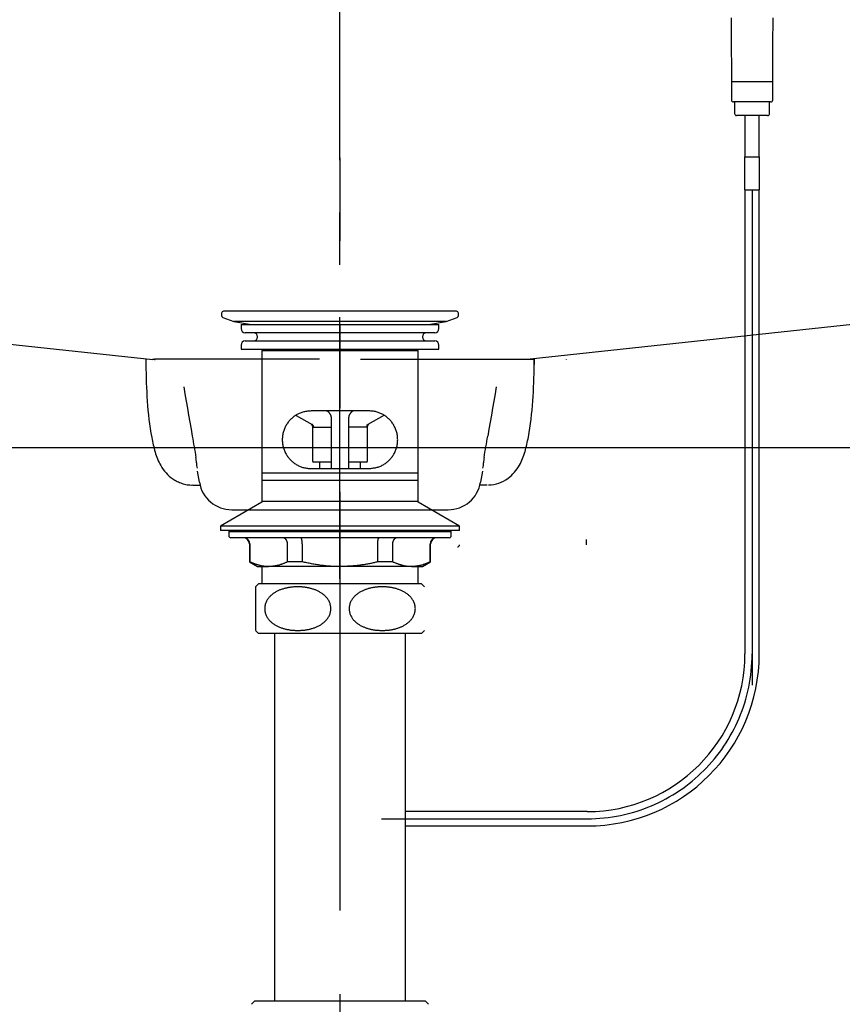
# Model space of a CAD drawing. Extents: x 60905 to 73503, y -4159 to 1780.
# Drawn here: x 70215 to 70415, y -307 to -68 of the extents above; entities that cross this region are included whole.
import ezdxf

# ---------------------------------------------------------------- set-up
doc = ezdxf.new("R2010")
doc.units = 0
doc.header["$LTSCALE"] = 10
doc.header["$PDMODE"] = 1
doc.header["$PDSIZE"] = -2
doc.linetypes.add('CENTER', pattern=[10.16, 6.35, -1.27, 1.27, -1.27])
doc.linetypes.add('CENTERX2', pattern=[16.256, 10.16, -2.032, 2.032, -2.032])
doc.layers.get('0').update_dxf_attribs({"linetype": 'CONTINUOUS'})
doc.layers.add('1_10___-2', color=7, linetype='CONTINUOUS')

# ---------------------------------------------------------------- blocks, each defined once
blk = doc.blocks.new('____-5')
at = {"color": 17, "linetype": 'CENTER'}
blk.add_line((70292.92, -203.24), (70292.92, 40.51), dxfattribs=at)
at = {"color": 17, "linetype": 'CONTINUOUS'}
for p, q in [((70113.37, -135.63), (70247.47, -150)), ((70472.48, -135.63), (70338.38, -150)), ((70245.77, -149.82), (70245.77, -149.96)), ((70245.77, -149.96), (70245.77, -150.09)), ((70245.77, -150.09), (70245.77, -150.23)), ((70245.77, -150.23), (70245.78, -150.37)), ((70245.78, -150.37), (70245.78, -150.51)), ((70245.78, -150.51), (70245.78, -150.64)), ((70250.92, -149.91), (70247.92, -149.91)), ((70284.92, -149.91), (70250.92, -149.91)), ((70287.92, -149.91), (70284.92, -149.91)), ((70340.07, -150.01), (70297.92, -150.01)), ((70340.05, -151.19), (70340.07, -150.01)), ((70340.07, -150.11), (70340.05, -151.19)), ((70340.08, -149.82), (70340.07, -150.01)), ((70347.92, -150.11), (70347.92, -150.01)), ((70245.78, -150.64), (70245.78, -150.78)), ((70245.78, -150.78), (70245.79, -150.92)), ((70245.79, -150.92), (70245.79, -151.05)), ((70245.79, -151.05), (70245.79, -151.19)), ((70255.01, -156.67), (70255.3, -158.38)), ((70330.84, -156.67), (70330.54, -158.38)), ((70255.3, -158.38), (70255.59, -160.09)), ((70255.59, -160.09), (70255.89, -161.81)), ((70330.25, -160.1), (70329.96, -161.81)), ((70330.54, -158.38), (70330.25, -160.1)), ((70255.89, -161.81), (70256.18, -163.52)), ((70329.96, -161.81), (70329.66, -163.52)), ((70256.18, -163.52), (70256.48, -165.23)), ((70329.66, -163.52), (70329.37, -165.24)), ((70256.48, -165.23), (70256.77, -166.94)), ((70256.77, -166.94), (70257.07, -168.65)), ((70329.07, -166.95), (70328.78, -168.66)), ((70329.37, -165.24), (70329.07, -166.95)), ((70258.8, -179.82), (70258.36, -177.14)), ((70327.49, -177.14), (70327.04, -179.82)), ((70327.49, -177.12), (70327.49, -177.13)), ((70327.49, -177.12), (70327.49, -177.12)), ((70327.49, -177.12), (70327.49, -177.12)), ((70327.49, -177.13), (70327.49, -177.14)), ((70327.49, -177.13), (70327.49, -177.13)), ((70327.49, -177.13), (70327.49, -177.13)), ((70327.49, -177.13), (70327.49, -177.13)), ((70327.49, -177.13), (70327.49, -177.13)), ((70327.49, -177.13), (70327.49, -177.13)), ((70327.49, -177.14), (70327.49, -177.14)), ((70257.18, -180.49), (70259.08, -180.49)), ((70328.67, -180.49), (70326.74, -180.49)), ((70266.69, -186.49), (70319.15, -186.49))]:
    blk.add_line(p, q, dxfattribs=at)
for centre, radius, start, end in [((70247.54, -153.83), 3.81, 89.2004, 91.1991), ((70247.57, -151.79), 1.76, 84.8862, 89.2004), ((70247.57, -151.69), 1.67, 79.379, 84.8862), ((70247.6, -151.58), 1.55, 73.446, 79.379), ((70448.52, -147.85), 202.75, 180.9439, 183.4684), ((70161.05, -148.91), 179.02, 356.4262, 359.2689), ((70317.21, -155.81), 71.2, 183.4684, 190.6493), ((70266.66, -155.5), 73.2, 349.4814, 356.4262), ((70286.75, -161.54), 40.21, 190.6493, 195.778), ((72915.32, 292.32), 2697.92, 189.83801, 189.89327), ((67600.13, 304.56), 2769.38, 350.10743, 350.16131), ((70298.21, -161.36), 41.11, 344.4988, 349.4814), ((72270.12, 179.8), 2042.98, 189.89327, 189.96624), ((68362.99, 171.52), 1995, 350.03262, 350.10743), ((70262.09, -168.51), 14.58, 195.778, 209.8644), ((70250.06, -175.18), 8.03, 0.7056, 10.0289), ((70336.03, -175.2), 8.27, 170.2076, 179.2128), ((70323.41, -168.35), 14.96, 330.8658, 344.4988), ((70258.73, -170.43), 10.71, 209.8644, 221.5171), ((70263.98, -175.01), 5.9, 180.7056, 193.3735), ((70321.86, -175), 5.91, 346.6265, 359.2128), ((70326.94, -170.32), 10.92, 319.6398, 330.8658), ((70257.46, -171.56), 9.01, 221.5171, 235.3475), ((70257.05, -172.15), 8.29, 235.3475, 244.0342), ((70328.32, -171.46), 9.14, 290.1649, 306.0902), ((70328.38, -171.54), 9.03, 306.0902, 319.6398), ((70257.48, -171.28), 9.26, 244.0342, 251.8131), ((70257.58, -170.97), 9.59, 251.8131, 259.6118), ((70256.68, -175.89), 4.59, 259.6118, 275.8256), ((70266.69, -178.49), 8, 189.5127, 270), ((70319.15, -178.49), 8, 270, 350.5087), ((70329.07, -173.51), 6.95, 269.3207, 290.1649)]:
    blk.add_arc(centre, radius, start, end, dxfattribs=at)
at = {"color": 2, "linetype": 'CONTINUOUS'}
blk.add_point((70319.15, -186.49), dxfattribs=at)
blk = doc.blocks.new('____-14_2D')
at = {"color": 5, "linetype": 'CONTINUOUS'}
for p, q in [((98.93, 60.58), (98.93, 56.08)), ((98.93, 60.58), (108.93, 60.58)), ((108.93, 56.08), (108.93, 60.58)), ((108.43, 55.58), (99.43, 55.58)), ((99.68, 55.58), (99.68, 52.78)), ((108.18, 52.78), (108.18, 55.58)), ((107.68, 52.28), (100.18, 52.28)), ((102.18, 52.28), (102.18, 42.28)), ((105.68, 42.28), (105.68, 52.28)), ((102.1, 42.28), (102.1, 34.28)), ((102.1, 42.28), (105.75, 42.28)), ((105.75, 34.28), (105.75, 42.28)), ((102.1, 34.28), (105.75, 34.28)), ((102.18, 34.28), (102.18, -78.42)), ((103.93, 34.28), (103.93, -86)), ((105.68, -78.42), (105.68, 34.28)), ((32.18, 4.78), (-24.32, 4.78)), ((-24.82, 4.28), (-24.82, 3.76)), ((-24.49, 3.29), (-21.82, 2.32)), ((29.68, 2.32), (32.35, 3.29)), ((32.68, 3.76), (32.68, 4.28)), ((-21.82, 2.32), (-17.55, 1.57)), ((29.68, 2.32), (-21.82, 2.32)), ((-20.07, 1.57), (-20.07, 0.57)), ((-20.07, 1.57), (3.93, 1.57)), ((3.93, 1.57), (27.93, 1.57)), ((25.41, 1.57), (29.68, 2.32)), ((27.93, 0.57), (27.93, 1.57)), ((26.93, -0.43), (-19.07, -0.43)), ((-20.07, -3.43), (-20.07, -4.43)), ((-20.07, -4.43), (3.93, -4.43)), ((-19.07, -2.43), (3.93, -2.43)), ((-15.07, -4.72), (-15.07, -34.46)), ((-15.07, -4.72), (22.93, -4.72)), ((3.93, -2.43), (26.93, -2.43)), ((3.93, -4.43), (27.93, -4.43)), ((22.93, -34.46), (22.93, -4.72)), ((27.93, -4.43), (27.93, -3.43)), ((-6.68, -20.54), (-2.83, -22.72)), ((10.93, -19.42), (-3.07, -19.42)), ((1.85, -33.22), (1.85, -21.22)), ((6.01, -21.22), (6.01, -33.22)), ((14.57, -20.52), (10.69, -22.72)), ((-2.83, -22.72), (-2.97, -22.72)), ((-2.72, -23.15), (-2.72, -31.57)), ((-2.44, -23.37), (1.85, -23.37)), ((10.3, -23.37), (6.01, -23.37)), ((10.58, -31.57), (10.58, -23.15)), ((10.69, -22.72), (10.83, -22.72)), ((-3.07, -33.42), (10.93, -33.42)), ((1.85, -31.87), (-2.42, -31.87)), ((-1.07, -31.87), (-1.07, -33.42)), ((10.28, -31.87), (6.01, -31.87)), ((8.93, -33.42), (8.93, -31.87)), ((-15.07, -34.46), (-15.07, -36.22)), ((-15.07, -34.46), (22.93, -34.46)), ((22.93, -36.22), (22.93, -34.46)), ((-15.07, -36.22), (-15.07, -41.56)), ((-15.07, -36.22), (22.93, -36.22)), ((22.93, -41.56), (22.93, -36.22)), ((-15.07, -41.56), (-25.07, -47.42)), ((22.68, -41.42), (-14.82, -41.42)), ((32.93, -47.42), (22.93, -41.56)), ((-25.07, -47.42), (-25.07, -48.42)), ((32.93, -47.42), (-25.07, -47.42)), ((32.93, -48.42), (32.93, -47.42)), ((32.93, -48.42), (-25.07, -48.42)), ((-23.07, -48.42), (-23.07, -48.72)), ((-23.07, -48.72), (-23.07, -49.72)), ((-23.07, -48.72), (30.93, -48.72)), ((-23.07, -48.72), (3.93, -48.72)), ((3.93, -48.72), (30.93, -48.72)), ((30.93, -48.72), (30.93, -48.42)), ((30.93, -49.72), (30.93, -48.72)), ((3.93, -50.22), (-22.57, -50.22)), ((-18.07, -51.72), (-18.07, -56.06)), ((-17.97, -51.72), (-17.97, -56.06)), ((-8.81, -56.06), (-8.81, -51.72)), ((-5.24, -51.72), (-5.24, -56.06)), ((30.43, -50.22), (3.93, -50.22)), ((13.09, -56.06), (13.09, -51.72)), ((16.67, -51.72), (16.67, -56.06)), ((25.83, -56.06), (25.83, -51.72)), ((25.93, -56.06), (25.93, -51.72)), ((63.78, -50.92), (63.78, -50.62)), ((63.78, -51.92), (63.78, -50.92)), ((-18.07, -56.06), (-16.07, -57.22)), ((-18.07, -56.06), (-17.97, -56.06)), ((-16.07, -57.22), (-13.39, -57.22)), ((-15.07, -57.22), (-15.07, -61.42)), ((3.93, -57.22), (-13.39, -57.22)), ((-5.24, -56.06), (-8.81, -56.06)), ((21.25, -57.22), (3.93, -57.22)), ((16.67, -56.06), (13.09, -56.06)), ((21.25, -57.22), (23.93, -57.22)), ((22.93, -61.42), (22.93, -57.22)), ((23.93, -57.22), (25.93, -56.06)), ((25.83, -56.06), (25.93, -56.06)), ((-16.57, -62.12), (-16.57, -72.68)), ((23.72, -61.42), (-15.86, -61.42)), ((23.72, -73.42), (-15.86, -73.42)), ((-11.95, -73.42), (-11.95, -162.72)), ((19.8, -162.72), (19.8, -73.42)), ((63.93, -116.67), (19.8, -116.67)), ((14, -118.42), (63.93, -118.42)), ((19.8, -120.17), (63.93, -120.17)), ((24.68, -162.72), (-16.82, -162.72))]:
    blk.add_line(p, q, dxfattribs=at)
at = {"color": 5, "linetype": 'CENTERX2'}
blk.add_line((3.93, -303.22), (3.93, 42), dxfattribs=at)
at = {"color": 5, "linetype": 'CONTINUOUS', "flags": 128}
for points in [[(98.84, 75.96), (98.85, 74.68), (98.85, 73.4), (98.86, 72.12), (98.87, 70.83), (98.88, 69.55), (98.88, 68.27), (98.89, 66.99), (98.9, 65.71), (98.91, 64.43), (98.91, 63.15), (98.92, 61.87), (98.93, 60.58)], [(108.93, 60.58), (108.94, 61.87), (108.94, 63.15), (108.95, 64.43), (108.96, 65.71), (108.97, 66.99), (108.98, 68.27), (108.99, 69.55), (108.99, 70.83), (109, 72.12), (109.01, 73.4), (109.02, 74.68), (109.03, 75.96)], [(-3.07, -19.42), (-3.3, -19.44), (-3.53, -19.47), (-3.76, -19.49), (-3.99, -19.52), (-4.22, -19.56), (-4.44, -19.59), (-4.66, -19.64), (-4.88, -19.68), (-5.1, -19.73), (-5.32, -19.79), (-5.53, -19.86), (-5.74, -19.94), (-5.94, -20.02), (-6.14, -20.11), (-6.34, -20.21), (-6.53, -20.31), (-6.72, -20.43), (-6.9, -20.54), (-7.08, -20.67), (-7.26, -20.8), (-7.43, -20.93), (-7.6, -21.07), (-7.76, -21.22), (-7.92, -21.37), (-8.08, -21.53), (-8.23, -21.69), (-8.37, -21.85), (-8.52, -22.02), (-8.65, -22.19), (-8.79, -22.37), (-8.91, -22.56), (-9.03, -22.75), (-9.15, -22.94), (-9.26, -23.14), (-9.36, -23.35), (-9.46, -23.56), (-9.56, -23.78), (-9.64, -24), (-9.72, -24.22), (-9.79, -24.45), (-9.86, -24.69), (-9.91, -24.93), (-9.96, -25.17), (-10, -25.42), (-10.03, -25.66), (-10.05, -25.92), (-10.07, -26.17), (-10.07, -26.42), (-10.07, -26.67), (-10.05, -26.92), (-10.03, -27.17), (-10, -27.42), (-9.96, -27.67), (-9.91, -27.91), (-9.85, -28.15), (-9.79, -28.38), (-9.72, -28.61), (-9.64, -28.84), (-9.55, -29.06), (-9.46, -29.27), (-9.36, -29.49), (-9.26, -29.69), (-9.15, -29.89), (-9.03, -30.09), (-8.91, -30.28), (-8.78, -30.46), (-8.65, -30.64), (-8.51, -30.82), (-8.37, -30.99), (-8.23, -31.15), (-8.08, -31.31), (-7.92, -31.46), (-7.76, -31.61), (-7.6, -31.76), (-7.43, -31.89), (-7.25, -32.03), (-7.08, -32.16), (-6.9, -32.28), (-6.71, -32.4), (-6.52, -32.51), (-6.33, -32.62), (-6.13, -32.72), (-5.93, -32.82), (-5.73, -32.9), (-5.52, -32.98), (-5.31, -33.06), (-5.1, -33.12), (-4.89, -33.18), (-4.67, -33.23), (-4.44, -33.27), (-4.22, -33.31), (-3.99, -33.34), (-3.76, -33.36), (-3.53, -33.38), (-3.3, -33.4), (-3.07, -33.42)], [(1.85, -21.22), (1.85, -21.17), (1.84, -21.12), (1.84, -21.07), (1.84, -21.02), (1.83, -20.98), (1.83, -20.93), (1.82, -20.88), (1.81, -20.84), (1.8, -20.79), (1.79, -20.74), (1.78, -20.7), (1.77, -20.65), (1.76, -20.6), (1.74, -20.56), (1.73, -20.51), (1.71, -20.47), (1.69, -20.43), (1.67, -20.38), (1.65, -20.34), (1.63, -20.3), (1.6, -20.25), (1.58, -20.21), (1.56, -20.17), (1.53, -20.13), (1.5, -20.09), (1.48, -20.05), (1.45, -20.01), (1.42, -19.97), (1.39, -19.93), (1.36, -19.9), (1.33, -19.86), (1.3, -19.83), (1.26, -19.79), (1.23, -19.76), (1.19, -19.73), (1.16, -19.7), (1.12, -19.67), (1.08, -19.64), (1.04, -19.62), (1, -19.59), (0.96, -19.57), (0.92, -19.54), (0.88, -19.52), (0.84, -19.5), (0.8, -19.48), (0.75, -19.46), (0.71, -19.44), (0.67, -19.42)], [(7.2, -19.42), (7.15, -19.43), (7.11, -19.45), (7.07, -19.47), (7.02, -19.49), (6.98, -19.5), (6.94, -19.53), (6.9, -19.55), (6.86, -19.57), (6.82, -19.6), (6.78, -19.63), (6.74, -19.66), (6.71, -19.69), (6.67, -19.72), (6.63, -19.75), (6.6, -19.78), (6.57, -19.82), (6.54, -19.86), (6.5, -19.89), (6.47, -19.93), (6.44, -19.97), (6.41, -20.01), (6.38, -20.05), (6.36, -20.09), (6.33, -20.13), (6.3, -20.17), (6.28, -20.21), (6.25, -20.25), (6.23, -20.29), (6.21, -20.33), (6.19, -20.38), (6.17, -20.42), (6.15, -20.46), (6.13, -20.51), (6.12, -20.55), (6.1, -20.6), (6.09, -20.65), (6.08, -20.69), (6.07, -20.74), (6.06, -20.79), (6.05, -20.83), (6.04, -20.88), (6.04, -20.93), (6.03, -20.98), (6.03, -21.02), (6.02, -21.07), (6.01, -21.12), (6.01, -21.17), (6.01, -21.22)], [(10.93, -33.42), (11.16, -33.39), (11.39, -33.36), (11.62, -33.34), (11.85, -33.31), (12.07, -33.27), (12.3, -33.24), (12.52, -33.2), (12.74, -33.15), (12.96, -33.1), (13.17, -33.04), (13.38, -32.97), (13.59, -32.9), (13.8, -32.81), (14, -32.72), (14.19, -32.62), (14.38, -32.52), (14.57, -32.41), (14.76, -32.29), (14.94, -32.16), (15.11, -32.03), (15.28, -31.9), (15.45, -31.76), (15.62, -31.61), (15.78, -31.46), (15.93, -31.31), (16.08, -31.15), (16.23, -30.98), (16.37, -30.81), (16.51, -30.64), (16.64, -30.46), (16.77, -30.27), (16.89, -30.08), (17.01, -29.89), (17.12, -29.69), (17.22, -29.48), (17.32, -29.27), (17.41, -29.05), (17.5, -28.83), (17.58, -28.61), (17.65, -28.38), (17.71, -28.14), (17.77, -27.91), (17.82, -27.66), (17.86, -27.42), (17.89, -27.17), (17.91, -26.92), (17.92, -26.66), (17.93, -26.41), (17.92, -26.16), (17.91, -25.91), (17.89, -25.66), (17.86, -25.41), (17.82, -25.16), (17.77, -24.92), (17.71, -24.68), (17.65, -24.45), (17.57, -24.22), (17.5, -23.99), (17.41, -23.77), (17.32, -23.56), (17.22, -23.35), (17.11, -23.14), (17, -22.94), (16.89, -22.74), (16.77, -22.55), (16.64, -22.37), (16.51, -22.19), (16.37, -22.01), (16.23, -21.84), (16.08, -21.68), (15.93, -21.52), (15.78, -21.37), (15.62, -21.22), (15.45, -21.08), (15.28, -20.94), (15.11, -20.8), (14.93, -20.67), (14.75, -20.55), (14.57, -20.43), (14.38, -20.32), (14.19, -20.21), (13.99, -20.11), (13.79, -20.02), (13.59, -19.93), (13.38, -19.85), (13.17, -19.77), (12.96, -19.71), (12.74, -19.65), (12.52, -19.6), (12.3, -19.56), (12.08, -19.52), (11.85, -19.5), (11.62, -19.47), (11.39, -19.45), (11.16, -19.43), (10.93, -19.42)], [(-2.67, -22.87), (-2.67, -22.86), (-2.68, -22.86), (-2.68, -22.85), (-2.68, -22.85), (-2.69, -22.84), (-2.69, -22.84), (-2.69, -22.84), (-2.7, -22.83), (-2.7, -22.83), (-2.7, -22.82), (-2.71, -22.82), (-2.71, -22.82), (-2.71, -22.81), (-2.72, -22.81), (-2.72, -22.8), (-2.73, -22.8), (-2.73, -22.8), (-2.73, -22.79), (-2.74, -22.79), (-2.74, -22.78), (-2.75, -22.78), (-2.75, -22.78), (-2.76, -22.77), (-2.76, -22.77), (-2.76, -22.77), (-2.77, -22.76), (-2.77, -22.76), (-2.78, -22.76), (-2.78, -22.75), (-2.79, -22.75), (-2.79, -22.75), (-2.79, -22.74), (-2.8, -22.74), (-2.8, -22.74), (-2.81, -22.74), (-2.81, -22.73), (-2.82, -22.73), (-2.82, -22.73), (-2.83, -22.72), (-2.83, -22.72)], [(-2.67, -22.87), (-2.66, -22.87), (-2.66, -22.88), (-2.66, -22.89), (-2.65, -22.89), (-2.65, -22.9), (-2.64, -22.91), (-2.64, -22.92), (-2.63, -22.92), (-2.63, -22.93), (-2.63, -22.94), (-2.62, -22.94), (-2.62, -22.95), (-2.61, -22.96), (-2.61, -22.97), (-2.61, -22.97), (-2.6, -22.98), (-2.6, -22.99), (-2.6, -23), (-2.59, -23), (-2.59, -23.01), (-2.59, -23.02), (-2.59, -23.03), (-2.58, -23.03), (-2.58, -23.04), (-2.58, -23.05), (-2.58, -23.05), (-2.57, -23.06), (-2.57, -23.07), (-2.57, -23.08), (-2.57, -23.08), (-2.57, -23.09), (-2.56, -23.1), (-2.56, -23.11), (-2.56, -23.11), (-2.56, -23.12), (-2.56, -23.13), (-2.56, -23.13), (-2.56, -23.14), (-2.55, -23.15), (-2.55, -23.15)], [(-2.55, -23.15), (-2.55, -23.16), (-2.55, -23.17), (-2.55, -23.18), (-2.55, -23.19), (-2.54, -23.2), (-2.54, -23.21), (-2.54, -23.22), (-2.54, -23.23), (-2.54, -23.23), (-2.53, -23.24), (-2.53, -23.25), (-2.53, -23.26), (-2.53, -23.27), (-2.52, -23.27), (-2.52, -23.28), (-2.52, -23.29), (-2.52, -23.29), (-2.51, -23.3), (-2.51, -23.31), (-2.51, -23.31), (-2.51, -23.32), (-2.5, -23.32), (-2.5, -23.33), (-2.5, -23.33), (-2.49, -23.34), (-2.49, -23.34), (-2.49, -23.34), (-2.48, -23.35), (-2.48, -23.35), (-2.48, -23.35), (-2.47, -23.35), (-2.47, -23.36), (-2.47, -23.36), (-2.46, -23.36), (-2.46, -23.36), (-2.46, -23.36), (-2.45, -23.36), (-2.45, -23.36), (-2.45, -23.36), (-2.44, -23.37)], [(10.41, -23.15), (10.41, -23.16), (10.41, -23.17), (10.4, -23.18), (10.4, -23.19), (10.4, -23.2), (10.4, -23.21), (10.4, -23.22), (10.39, -23.23), (10.39, -23.23), (10.39, -23.24), (10.39, -23.25), (10.39, -23.26), (10.38, -23.27), (10.38, -23.27), (10.38, -23.28), (10.38, -23.29), (10.37, -23.29), (10.37, -23.3), (10.37, -23.31), (10.37, -23.31), (10.36, -23.32), (10.36, -23.32), (10.36, -23.33), (10.35, -23.33), (10.35, -23.34), (10.35, -23.34), (10.34, -23.34), (10.34, -23.35), (10.34, -23.35), (10.33, -23.35), (10.33, -23.35), (10.33, -23.36), (10.32, -23.36), (10.32, -23.36), (10.32, -23.36), (10.31, -23.36), (10.31, -23.36), (10.31, -23.36), (10.3, -23.36), (10.3, -23.37)], [(10.53, -22.87), (10.52, -22.87), (10.52, -22.88), (10.51, -22.89), (10.51, -22.89), (10.5, -22.9), (10.5, -22.91), (10.49, -22.92), (10.49, -22.92), (10.49, -22.93), (10.48, -22.94), (10.48, -22.94), (10.47, -22.95), (10.47, -22.96), (10.47, -22.97), (10.46, -22.97), (10.46, -22.98), (10.46, -22.99), (10.45, -23), (10.45, -23), (10.45, -23.01), (10.44, -23.02), (10.44, -23.03), (10.44, -23.03), (10.44, -23.04), (10.43, -23.05), (10.43, -23.05), (10.43, -23.06), (10.43, -23.07), (10.43, -23.08), (10.42, -23.08), (10.42, -23.09), (10.42, -23.1), (10.42, -23.11), (10.42, -23.11), (10.42, -23.12), (10.41, -23.13), (10.41, -23.13), (10.41, -23.14), (10.41, -23.15), (10.41, -23.15)], [(10.53, -22.87), (10.53, -22.86), (10.53, -22.86), (10.54, -22.85), (10.54, -22.85), (10.54, -22.84), (10.55, -22.84), (10.55, -22.84), (10.55, -22.83), (10.56, -22.83), (10.56, -22.82), (10.56, -22.82), (10.57, -22.82), (10.57, -22.81), (10.57, -22.81), (10.58, -22.8), (10.58, -22.8), (10.59, -22.8), (10.59, -22.79), (10.59, -22.79), (10.6, -22.78), (10.6, -22.78), (10.61, -22.78), (10.61, -22.77), (10.62, -22.77), (10.62, -22.77), (10.62, -22.76), (10.63, -22.76), (10.63, -22.76), (10.64, -22.75), (10.64, -22.75), (10.65, -22.75), (10.65, -22.74), (10.66, -22.74), (10.66, -22.74), (10.67, -22.74), (10.67, -22.73), (10.67, -22.73), (10.68, -22.73), (10.68, -22.72), (10.69, -22.72)], [(-17.97, -51.72), (-17.98, -51.68), (-17.98, -51.64), (-17.99, -51.6), (-17.99, -51.57), (-17.99, -51.53), (-18, -51.49), (-18, -51.46), (-18.01, -51.42), (-18.02, -51.38), (-18.02, -51.35), (-18.03, -51.31), (-18.04, -51.28), (-18.05, -51.24), (-18.06, -51.21), (-18.07, -51.17), (-18.09, -51.14), (-18.1, -51.1), (-18.12, -51.07), (-18.13, -51.04), (-18.15, -51), (-18.17, -50.97), (-18.19, -50.94), (-18.2, -50.91), (-18.22, -50.88), (-18.25, -50.85), (-18.27, -50.82), (-18.29, -50.79), (-18.31, -50.76), (-18.34, -50.73), (-18.36, -50.7), (-18.38, -50.68), (-18.41, -50.65), (-18.44, -50.62), (-18.46, -50.6), (-18.49, -50.57), (-18.52, -50.55), (-18.54, -50.53), (-18.57, -50.51), (-18.6, -50.48), (-18.63, -50.46), (-18.66, -50.44), (-18.69, -50.43), (-18.72, -50.41), (-18.75, -50.39), (-18.79, -50.37), (-18.82, -50.36), (-18.85, -50.34), (-18.88, -50.33), (-18.92, -50.31), (-18.95, -50.3), (-18.98, -50.29), (-19.02, -50.28), (-19.05, -50.27), (-19.08, -50.26), (-19.12, -50.25), (-19.15, -50.24), (-19.19, -50.24), (-19.22, -50.23), (-19.26, -50.23), (-19.29, -50.22), (-19.33, -50.22), (-19.36, -50.22), (-19.4, -50.22), (-19.43, -50.22)], [(-8.81, -51.72), (-8.81, -51.68), (-8.82, -51.64), (-8.82, -51.6), (-8.82, -51.57), (-8.82, -51.53), (-8.83, -51.49), (-8.83, -51.46), (-8.84, -51.42), (-8.84, -51.38), (-8.85, -51.35), (-8.85, -51.31), (-8.86, -51.28), (-8.87, -51.24), (-8.88, -51.21), (-8.89, -51.17), (-8.9, -51.14), (-8.91, -51.1), (-8.92, -51.07), (-8.93, -51.04), (-8.94, -51), (-8.96, -50.97), (-8.97, -50.94), (-8.99, -50.91), (-9, -50.88), (-9.02, -50.85), (-9.04, -50.82), (-9.05, -50.79), (-9.07, -50.76), (-9.09, -50.73), (-9.11, -50.7), (-9.13, -50.68), (-9.15, -50.65), (-9.17, -50.62), (-9.19, -50.6), (-9.21, -50.57), (-9.23, -50.55), (-9.25, -50.53), (-9.27, -50.51), (-9.3, -50.48), (-9.32, -50.46), (-9.34, -50.44), (-9.37, -50.43), (-9.39, -50.41), (-9.42, -50.39), (-9.44, -50.37), (-9.47, -50.36), (-9.49, -50.34), (-9.52, -50.33), (-9.54, -50.31), (-9.57, -50.3), (-9.59, -50.29), (-9.62, -50.28), (-9.65, -50.27), (-9.67, -50.26), (-9.7, -50.25), (-9.73, -50.24), (-9.76, -50.24), (-9.78, -50.23), (-9.81, -50.23), (-9.84, -50.22), (-9.87, -50.22), (-9.89, -50.22), (-9.92, -50.22), (-9.95, -50.22)], [(-5.24, -51.72), (-5.24, -51.68), (-5.24, -51.64), (-5.24, -51.6), (-5.24, -51.57), (-5.24, -51.53), (-5.24, -51.49), (-5.24, -51.46), (-5.24, -51.42), (-5.25, -51.38), (-5.25, -51.35), (-5.25, -51.31), (-5.25, -51.28), (-5.25, -51.24), (-5.26, -51.21), (-5.26, -51.17), (-5.26, -51.14), (-5.27, -51.1), (-5.27, -51.07), (-5.27, -51.04), (-5.28, -51), (-5.28, -50.97), (-5.28, -50.94), (-5.29, -50.91), (-5.29, -50.88), (-5.3, -50.85), (-5.3, -50.82), (-5.31, -50.79), (-5.31, -50.76), (-5.32, -50.73), (-5.32, -50.7), (-5.33, -50.68), (-5.33, -50.65), (-5.34, -50.62), (-5.35, -50.6), (-5.35, -50.57), (-5.36, -50.55), (-5.36, -50.53), (-5.37, -50.51), (-5.38, -50.48), (-5.38, -50.46), (-5.39, -50.44), (-5.4, -50.43), (-5.4, -50.41), (-5.41, -50.39), (-5.42, -50.37), (-5.42, -50.36), (-5.43, -50.34), (-5.44, -50.33), (-5.45, -50.31), (-5.45, -50.3), (-5.46, -50.29), (-5.47, -50.28), (-5.47, -50.27), (-5.48, -50.26), (-5.49, -50.25), (-5.5, -50.24), (-5.51, -50.24), (-5.51, -50.23), (-5.52, -50.23), (-5.53, -50.22), (-5.54, -50.22), (-5.54, -50.22), (-5.55, -50.22), (-5.56, -50.22)], [(13.09, -51.72), (13.09, -51.68), (13.09, -51.64), (13.1, -51.6), (13.1, -51.57), (13.1, -51.53), (13.1, -51.49), (13.1, -51.46), (13.1, -51.42), (13.1, -51.38), (13.1, -51.35), (13.11, -51.31), (13.11, -51.28), (13.11, -51.24), (13.11, -51.21), (13.12, -51.17), (13.12, -51.14), (13.12, -51.1), (13.12, -51.07), (13.13, -51.04), (13.13, -51), (13.14, -50.97), (13.14, -50.94), (13.14, -50.91), (13.15, -50.88), (13.15, -50.85), (13.16, -50.82), (13.16, -50.79), (13.17, -50.76), (13.17, -50.73), (13.18, -50.7), (13.18, -50.68), (13.19, -50.65), (13.2, -50.62), (13.2, -50.6), (13.21, -50.57), (13.21, -50.55), (13.22, -50.53), (13.23, -50.51), (13.23, -50.48), (13.24, -50.46), (13.25, -50.44), (13.25, -50.43), (13.26, -50.41), (13.27, -50.39), (13.27, -50.37), (13.28, -50.36), (13.29, -50.34), (13.29, -50.33), (13.3, -50.31), (13.31, -50.3), (13.32, -50.29), (13.32, -50.28), (13.33, -50.27), (13.34, -50.26), (13.35, -50.25), (13.35, -50.24), (13.36, -50.24), (13.37, -50.23), (13.38, -50.23), (13.38, -50.22), (13.39, -50.22), (13.4, -50.22), (13.41, -50.22), (13.42, -50.22)], [(17.8, -50.22), (17.78, -50.22), (17.75, -50.22), (17.72, -50.22), (17.69, -50.22), (17.67, -50.23), (17.64, -50.23), (17.61, -50.24), (17.58, -50.24), (17.56, -50.25), (17.53, -50.26), (17.5, -50.27), (17.48, -50.28), (17.45, -50.29), (17.42, -50.3), (17.4, -50.31), (17.37, -50.33), (17.35, -50.34), (17.32, -50.36), (17.3, -50.37), (17.27, -50.39), (17.25, -50.41), (17.22, -50.43), (17.2, -50.44), (17.18, -50.46), (17.15, -50.48), (17.13, -50.51), (17.11, -50.53), (17.09, -50.55), (17.07, -50.57), (17.04, -50.6), (17.02, -50.62), (17, -50.65), (16.98, -50.68), (16.97, -50.7), (16.95, -50.73), (16.93, -50.76), (16.91, -50.79), (16.89, -50.82), (16.88, -50.85), (16.86, -50.88), (16.84, -50.91), (16.83, -50.94), (16.82, -50.97), (16.8, -51), (16.79, -51.04), (16.78, -51.07), (16.76, -51.1), (16.75, -51.14), (16.74, -51.17), (16.73, -51.21), (16.73, -51.24), (16.72, -51.28), (16.71, -51.31), (16.7, -51.35), (16.7, -51.38), (16.69, -51.42), (16.69, -51.46), (16.68, -51.49), (16.68, -51.53), (16.68, -51.57), (16.67, -51.6), (16.67, -51.64), (16.67, -51.68), (16.67, -51.72)], [(27.29, -50.22), (27.26, -50.22), (27.22, -50.22), (27.19, -50.22), (27.15, -50.22), (27.12, -50.23), (27.08, -50.23), (27.05, -50.24), (27.01, -50.24), (26.98, -50.25), (26.94, -50.26), (26.91, -50.27), (26.87, -50.28), (26.84, -50.29), (26.81, -50.3), (26.77, -50.31), (26.74, -50.33), (26.71, -50.34), (26.67, -50.36), (26.64, -50.37), (26.61, -50.39), (26.58, -50.41), (26.55, -50.43), (26.52, -50.44), (26.49, -50.46), (26.46, -50.48), (26.43, -50.51), (26.4, -50.53), (26.37, -50.55), (26.35, -50.57), (26.32, -50.6), (26.29, -50.62), (26.27, -50.65), (26.24, -50.68), (26.22, -50.7), (26.19, -50.73), (26.17, -50.76), (26.15, -50.79), (26.12, -50.82), (26.1, -50.85), (26.08, -50.88), (26.06, -50.91), (26.04, -50.94), (26.02, -50.97), (26.01, -51), (25.99, -51.04), (25.97, -51.07), (25.96, -51.1), (25.94, -51.14), (25.93, -51.17), (25.92, -51.21), (25.91, -51.24), (25.9, -51.28), (25.89, -51.31), (25.88, -51.35), (25.87, -51.38), (25.87, -51.42), (25.86, -51.46), (25.86, -51.49), (25.85, -51.53), (25.85, -51.57), (25.84, -51.6), (25.84, -51.64), (25.83, -51.68), (25.83, -51.72)], [(-13.39, -57.22), (-13.54, -57.21), (-13.68, -57.2), (-13.83, -57.2), (-13.97, -57.19), (-14.12, -57.18), (-14.26, -57.17), (-14.4, -57.15), (-14.55, -57.14), (-14.69, -57.12), (-14.84, -57.1), (-14.98, -57.07), (-15.12, -57.04), (-15.27, -57.01), (-15.41, -56.98), (-15.55, -56.94), (-15.7, -56.9), (-15.84, -56.86), (-15.98, -56.82), (-16.13, -56.77), (-16.27, -56.72), (-16.41, -56.68), (-16.55, -56.62), (-16.7, -56.57), (-16.84, -56.52), (-16.98, -56.46), (-17.12, -56.41), (-17.26, -56.35), (-17.41, -56.29), (-17.55, -56.24), (-17.69, -56.18), (-17.83, -56.12), (-17.97, -56.06)], [(-8.81, -56.06), (-8.95, -56.12), (-9.09, -56.18), (-9.23, -56.25), (-9.38, -56.31), (-9.52, -56.37), (-9.66, -56.42), (-9.8, -56.48), (-9.94, -56.54), (-10.09, -56.59), (-10.23, -56.65), (-10.37, -56.7), (-10.51, -56.74), (-10.65, -56.79), (-10.8, -56.83), (-10.94, -56.87), (-11.08, -56.91), (-11.23, -56.95), (-11.37, -56.98), (-11.51, -57.01), (-11.66, -57.03), (-11.8, -57.06), (-11.95, -57.08), (-12.09, -57.1), (-12.23, -57.11), (-12.38, -57.13), (-12.52, -57.15), (-12.67, -57.16), (-12.81, -57.17), (-12.96, -57.18), (-13.1, -57.19), (-13.25, -57.21), (-13.39, -57.22)], [(3.93, -57.22), (3.64, -57.21), (3.35, -57.2), (3.06, -57.19), (2.77, -57.18), (2.48, -57.17), (2.19, -57.16), (1.9, -57.15), (1.61, -57.13), (1.33, -57.12), (1.04, -57.09), (0.75, -57.07), (0.46, -57.04), (0.18, -57.01), (-0.11, -56.98), (-0.4, -56.95), (-0.68, -56.91), (-0.97, -56.87), (-1.25, -56.82), (-1.54, -56.78), (-1.83, -56.73), (-2.11, -56.68), (-2.4, -56.63), (-2.68, -56.58), (-2.96, -56.52), (-3.25, -56.47), (-3.53, -56.41), (-3.82, -56.36), (-4.1, -56.3), (-4.39, -56.24), (-4.67, -56.18), (-4.95, -56.12), (-5.24, -56.06)], [(13.09, -56.06), (12.87, -56.11), (12.64, -56.17), (12.42, -56.22), (12.19, -56.27), (11.97, -56.32), (11.74, -56.37), (11.51, -56.42), (11.29, -56.46), (11.06, -56.51), (10.83, -56.55), (10.6, -56.6), (10.38, -56.64), (10.15, -56.68), (9.92, -56.72), (9.69, -56.75), (9.46, -56.79), (9.23, -56.82), (9, -56.86), (8.77, -56.89), (8.55, -56.91), (8.32, -56.94), (8.09, -56.97), (7.86, -56.99), (7.63, -57.01), (7.4, -57.03), (7.16, -57.05), (6.93, -57.07), (6.7, -57.09), (6.47, -57.1), (6.24, -57.11), (6.01, -57.13), (5.78, -57.14), (5.55, -57.15), (5.32, -57.16), (5.09, -57.17), (4.85, -57.18), (4.62, -57.19), (4.39, -57.2), (4.16, -57.21), (3.93, -57.22)], [(21.25, -57.22), (21.1, -57.21), (20.96, -57.2), (20.81, -57.2), (20.67, -57.19), (20.53, -57.18), (20.38, -57.17), (20.24, -57.15), (20.09, -57.14), (19.95, -57.12), (19.8, -57.1), (19.66, -57.07), (19.52, -57.04), (19.37, -57.01), (19.23, -56.98), (19.09, -56.94), (18.94, -56.9), (18.8, -56.86), (18.66, -56.82), (18.52, -56.77), (18.37, -56.72), (18.23, -56.68), (18.09, -56.62), (17.95, -56.57), (17.8, -56.52), (17.66, -56.46), (17.52, -56.41), (17.38, -56.35), (17.23, -56.29), (17.09, -56.24), (16.95, -56.18), (16.81, -56.12), (16.67, -56.06)], [(25.83, -56.06), (25.69, -56.12), (25.55, -56.18), (25.41, -56.25), (25.26, -56.31), (25.12, -56.37), (24.98, -56.42), (24.84, -56.48), (24.7, -56.54), (24.56, -56.59), (24.41, -56.65), (24.27, -56.7), (24.13, -56.74), (23.99, -56.79), (23.84, -56.83), (23.7, -56.87), (23.56, -56.91), (23.41, -56.95), (23.27, -56.98), (23.13, -57.01), (22.98, -57.03), (22.84, -57.06), (22.69, -57.08), (22.55, -57.1), (22.41, -57.11), (22.26, -57.13), (22.12, -57.15), (21.97, -57.16), (21.83, -57.17), (21.68, -57.18), (21.54, -57.19), (21.39, -57.21), (21.25, -57.22)], [(1.7, -67.2), (1.69, -66.99), (1.66, -66.79), (1.62, -66.59), (1.57, -66.39), (1.51, -66.19), (1.44, -66), (1.36, -65.81), (1.28, -65.63), (1.18, -65.45), (1.08, -65.28), (0.97, -65.12), (0.86, -64.96), (0.74, -64.8), (0.61, -64.65), (0.48, -64.51), (0.35, -64.37), (0.21, -64.24), (0.07, -64.11), (-0.08, -63.99), (-0.23, -63.88), (-0.38, -63.76), (-0.53, -63.66), (-0.69, -63.55), (-0.85, -63.46), (-1.01, -63.36), (-1.17, -63.27), (-1.33, -63.19), (-1.5, -63.11), (-1.67, -63.03), (-1.84, -62.96), (-2.01, -62.89), (-2.18, -62.82), (-2.35, -62.76), (-2.52, -62.7), (-2.69, -62.65), (-2.87, -62.6), (-3.04, -62.55), (-3.22, -62.5), (-3.39, -62.46), (-3.57, -62.42), (-3.74, -62.38), (-3.92, -62.34), (-4.1, -62.31), (-4.27, -62.28), (-4.45, -62.26), (-4.63, -62.23), (-4.81, -62.21), (-4.99, -62.19), (-5.16, -62.17), (-5.34, -62.16), (-5.52, -62.15), (-5.7, -62.14), (-5.88, -62.13), (-6.06, -62.13), (-6.24, -62.12), (-6.42, -62.12), (-6.6, -62.13), (-6.78, -62.13), (-6.95, -62.14), (-7.13, -62.15), (-7.31, -62.16), (-7.49, -62.18), (-7.67, -62.19), (-7.85, -62.21), (-8.03, -62.23), (-8.2, -62.26), (-8.38, -62.28), (-8.56, -62.31), (-8.74, -62.35), (-8.91, -62.38), (-9.09, -62.42), (-9.26, -62.46), (-9.44, -62.5), (-9.61, -62.55), (-9.79, -62.6), (-9.96, -62.65), (-10.13, -62.71), (-10.31, -62.77), (-10.48, -62.83), (-10.65, -62.89), (-10.82, -62.96), (-10.98, -63.04), (-11.15, -63.11), (-11.32, -63.19), (-11.48, -63.28), (-11.64, -63.37), (-11.8, -63.46), (-11.96, -63.56), (-12.12, -63.66), (-12.27, -63.77), (-12.42, -63.88), (-12.57, -64), (-12.71, -64.12), (-12.86, -64.25), (-12.99, -64.38), (-13.13, -64.52), (-13.26, -64.66), (-13.38, -64.81), (-13.5, -64.96), (-13.62, -65.12), (-13.73, -65.29), (-13.83, -65.46), (-13.93, -65.64), (-14.01, -65.82), (-14.09, -66.01), (-14.16, -66.2), (-14.21, -66.39), (-14.26, -66.59), (-14.29, -66.8), (-14.31, -67), (-14.33, -67.21), (-14.35, -67.42)], [(22.21, -67.42), (22.19, -67.2), (22.17, -66.99), (22.14, -66.79), (22.11, -66.58), (22.06, -66.38), (22.01, -66.18), (21.94, -65.98), (21.86, -65.79), (21.77, -65.61), (21.67, -65.43), (21.56, -65.25), (21.45, -65.09), (21.33, -64.93), (21.21, -64.77), (21.08, -64.62), (20.95, -64.48), (20.81, -64.34), (20.67, -64.2), (20.52, -64.08), (20.37, -63.95), (20.22, -63.84), (20.07, -63.72), (19.91, -63.62), (19.75, -63.51), (19.59, -63.42), (19.42, -63.32), (19.26, -63.23), (19.09, -63.15), (18.92, -63.07), (18.75, -62.99), (18.57, -62.92), (18.4, -62.85), (18.23, -62.79), (18.05, -62.73), (17.88, -62.67), (17.7, -62.61), (17.52, -62.56), (17.34, -62.52), (17.17, -62.47), (16.99, -62.43), (16.81, -62.39), (16.63, -62.35), (16.45, -62.32), (16.27, -62.29), (16.09, -62.26), (15.91, -62.24), (15.72, -62.21), (15.54, -62.19), (15.36, -62.18), (15.18, -62.16), (15, -62.15), (14.81, -62.14), (14.63, -62.13), (14.45, -62.13), (14.27, -62.12), (14.08, -62.12), (13.9, -62.13), (13.72, -62.13), (13.54, -62.14), (13.36, -62.15), (13.17, -62.16), (12.99, -62.18), (12.81, -62.19), (12.63, -62.21), (12.45, -62.24), (12.27, -62.26), (12.08, -62.29), (11.9, -62.32), (11.72, -62.35), (11.54, -62.39), (11.36, -62.43), (11.18, -62.47), (11.01, -62.52), (10.83, -62.56), (10.65, -62.62), (10.48, -62.67), (10.3, -62.73), (10.13, -62.79), (9.95, -62.86), (9.78, -62.92), (9.61, -63), (9.44, -63.07), (9.27, -63.15), (9.1, -63.24), (8.94, -63.33), (8.77, -63.42), (8.61, -63.52), (8.45, -63.62), (8.29, -63.72), (8.14, -63.84), (7.98, -63.95), (7.83, -64.08), (7.69, -64.2), (7.55, -64.34), (7.41, -64.48), (7.27, -64.62), (7.14, -64.77), (7.02, -64.93), (6.9, -65.09), (6.79, -65.26), (6.69, -65.43), (6.59, -65.61), (6.5, -65.79), (6.42, -65.98), (6.35, -66.18), (6.29, -66.38), (6.24, -66.58), (6.2, -66.79), (6.17, -67), (6.15, -67.21), (6.15, -67.42), (6.15, -67.63)], [(-14.35, -67.42), (-14.33, -67.63), (-14.31, -67.84), (-14.28, -68.05), (-14.25, -68.25), (-14.21, -68.46), (-14.15, -68.66), (-14.08, -68.85), (-14, -69.04), (-13.91, -69.22), (-13.81, -69.4), (-13.71, -69.58), (-13.59, -69.74), (-13.48, -69.91), (-13.35, -70.06), (-13.22, -70.21), (-13.09, -70.36), (-12.95, -70.5), (-12.81, -70.63), (-12.66, -70.76), (-12.52, -70.88), (-12.36, -71), (-12.21, -71.11), (-12.05, -71.22), (-11.89, -71.32), (-11.73, -71.42), (-11.57, -71.51), (-11.4, -71.6), (-11.23, -71.68), (-11.06, -71.76), (-10.89, -71.84), (-10.72, -71.91), (-10.54, -71.98), (-10.37, -72.04), (-10.19, -72.1), (-10.02, -72.16), (-9.84, -72.22), (-9.67, -72.27), (-9.49, -72.32), (-9.31, -72.36), (-9.13, -72.4), (-8.95, -72.44), (-8.77, -72.48), (-8.59, -72.51), (-8.41, -72.54), (-8.23, -72.57), (-8.05, -72.6), (-7.87, -72.62), (-7.69, -72.64), (-7.5, -72.66), (-7.32, -72.67), (-7.14, -72.68), (-6.96, -72.69), (-6.78, -72.7), (-6.59, -72.7), (-6.41, -72.71), (-6.23, -72.71), (-6.05, -72.7), (-5.86, -72.7), (-5.68, -72.69), (-5.5, -72.68), (-5.32, -72.67), (-5.13, -72.66), (-4.95, -72.64), (-4.77, -72.62), (-4.59, -72.6), (-4.41, -72.57), (-4.23, -72.54), (-4.05, -72.51), (-3.87, -72.48), (-3.69, -72.44), (-3.51, -72.4), (-3.33, -72.36), (-3.15, -72.32), (-2.97, -72.27), (-2.8, -72.22), (-2.62, -72.16), (-2.44, -72.1), (-2.27, -72.04), (-2.09, -71.98), (-1.92, -71.91), (-1.75, -71.84), (-1.58, -71.76), (-1.41, -71.68), (-1.24, -71.6), (-1.08, -71.51), (-0.91, -71.41), (-0.75, -71.32), (-0.59, -71.21), (-0.44, -71.11), (-0.28, -71), (-0.13, -70.88), (0.02, -70.76), (0.17, -70.63), (0.31, -70.49), (0.45, -70.36), (0.58, -70.21), (0.71, -70.06), (0.84, -69.9), (0.95, -69.74), (1.06, -69.57), (1.17, -69.4), (1.27, -69.22), (1.35, -69.04), (1.43, -68.85), (1.51, -68.65), (1.57, -68.45), (1.62, -68.25), (1.66, -68.04), (1.69, -67.83), (1.7, -67.62), (1.71, -67.41), (1.7, -67.2)], [(6.15, -67.63), (6.17, -67.84), (6.2, -68.04), (6.24, -68.25), (6.29, -68.45), (6.35, -68.64), (6.42, -68.83), (6.49, -69.02), (6.58, -69.2), (6.68, -69.38), (6.78, -69.55), (6.88, -69.72), (7, -69.87), (7.12, -70.03), (7.24, -70.18), (7.37, -70.32), (7.51, -70.46), (7.65, -70.59), (7.79, -70.72), (7.94, -70.84), (8.08, -70.96), (8.24, -71.07), (8.39, -71.18), (8.55, -71.28), (8.7, -71.38), (8.86, -71.47), (9.03, -71.56), (9.19, -71.64), (9.36, -71.72), (9.52, -71.8), (9.69, -71.87), (9.86, -71.94), (10.03, -72.01), (10.2, -72.07), (10.38, -72.13), (10.55, -72.18), (10.72, -72.24), (10.9, -72.29), (11.07, -72.33), (11.25, -72.38), (11.42, -72.42), (11.6, -72.45), (11.78, -72.49), (11.95, -72.52), (12.13, -72.55), (12.31, -72.58), (12.49, -72.6), (12.66, -72.62), (12.84, -72.64), (13.02, -72.66), (13.2, -72.67), (13.38, -72.68), (13.56, -72.69), (13.74, -72.7), (13.92, -72.71), (14.09, -72.71), (14.27, -72.71), (14.45, -72.7), (14.63, -72.7), (14.81, -72.69), (14.99, -72.68), (15.17, -72.67), (15.35, -72.66), (15.53, -72.64), (15.7, -72.62), (15.88, -72.6), (16.06, -72.57), (16.24, -72.55), (16.42, -72.52), (16.59, -72.49), (16.77, -72.45), (16.95, -72.41), (17.12, -72.37), (17.3, -72.33), (17.47, -72.28), (17.64, -72.23), (17.82, -72.18), (17.99, -72.12), (18.16, -72.07), (18.33, -72), (18.5, -71.94), (18.67, -71.87), (18.84, -71.8), (19.01, -71.72), (19.17, -71.64), (19.34, -71.55), (19.5, -71.46), (19.66, -71.37), (19.82, -71.27), (19.97, -71.17), (20.13, -71.06), (20.28, -70.95), (20.43, -70.84), (20.57, -70.71), (20.71, -70.59), (20.85, -70.45), (20.98, -70.32), (21.11, -70.17), (21.24, -70.02), (21.36, -69.87), (21.48, -69.71), (21.58, -69.54), (21.69, -69.37), (21.78, -69.19), (21.87, -69.01), (21.95, -68.82), (22.01, -68.63), (22.07, -68.44), (22.11, -68.24), (22.15, -68.03), (22.17, -67.83), (22.19, -67.62), (22.21, -67.42)]]:
    blk.add_lwpolyline(points, dxfattribs=at)
at = {"color": 5, "linetype": 'CONTINUOUS'}
for centre, radius, start, end in [((99.43, 56.08), 0.5, 180, 270), ((108.43, 56.08), 0.5, 270, 0), ((100.18, 52.78), 0.5, 180, 270), ((107.68, 52.78), 0.5, 270, 0), ((-24.32, 4.28), 0.5, 90, 180), ((32.18, 4.28), 0.5, 0, 90), ((-24.32, 3.76), 0.5, 180, 250), ((32.18, 3.76), 0.5, 290, 0), ((-19.07, 0.57), 1, 180, 270), ((26.93, 0.57), 1, 270, 0), ((-17.07, -1.43), 1, 270, 90), ((24.93, -1.43), 1, 90, 270), ((-19.07, -3.43), 1, 90, 180), ((-14.57, -4.22), 0.5, 205.7268, 270), ((22.43, -4.22), 0.5, 270, 334.2732), ((26.93, -3.43), 1, 0, 90), ((-3.22, -23.15), 0.5, 0, 60), ((11.08, -23.15), 0.5, 120, 180), ((-2.42, -31.57), 0.3, 180, 270), ((10.28, -31.57), 0.3, 270, 0), ((-22.57, -49.72), 0.5, 180, 270), ((30.43, -49.72), 0.5, 270, 0), ((-19.57, -51.72), 1.5, 0, 90), ((27.43, -51.72), 1.5, 90, 180), ((32.43, -51.92), 0.5, 270, 0), ((-10.57, -67.42), 8, 131.4096, 138.5695), ((18.43, -67.42), 8, 41.4347, 48.5904), ((-10.57, -67.42), 8, 221.1789, 228.5904), ((18.43, -67.42), 8, 311.4096, 318.8358), ((63.93, -78.42), 38.25, 270, 0), ((63.93, -78.42), 41.75, 270, 0), ((-11.57, -168.75), 8, 131.0145, 138.5681), ((19.43, -168.75), 8, 41.4346, 48.9855)]:
    blk.add_arc(centre, radius, start, end, dxfattribs=at)
at = {"color": 5, "linetype": 'CENTERX2'}
blk.add_arc((63.93, -78.42), 40, 270, 0, dxfattribs=at)

msp = doc.modelspace()

# ---------------------------------------------------------------- linework, layer by layer
at = {"layer": '1_10___-2', "color": 1, "linetype": 'CONTINUOUS'}
msp.add_line((70696.423, -171.49), (69715.423, -171.49), dxfattribs=at)
at = {"layer": '1_10___-2', "color": 1, "linetype": 'CONTINUOUS', "flags": 128}
msp.add_lwpolyline([(69715.423, -6.49), (70715.423, -6.49), (70715.423, -171.49), (69715.423, -171.49)], close=True, dxfattribs=at)

# ---------------------------------------------------------------- block references
at = {"layer": '1_10___-2', "color": 5}
for name, p in [('____-14_2D', (70288.995, -143.074)), ('____-5', (0, 0))]:
    msp.add_blockref(name, p, dxfattribs=at)

doc.saveas('drawing.dxf')
